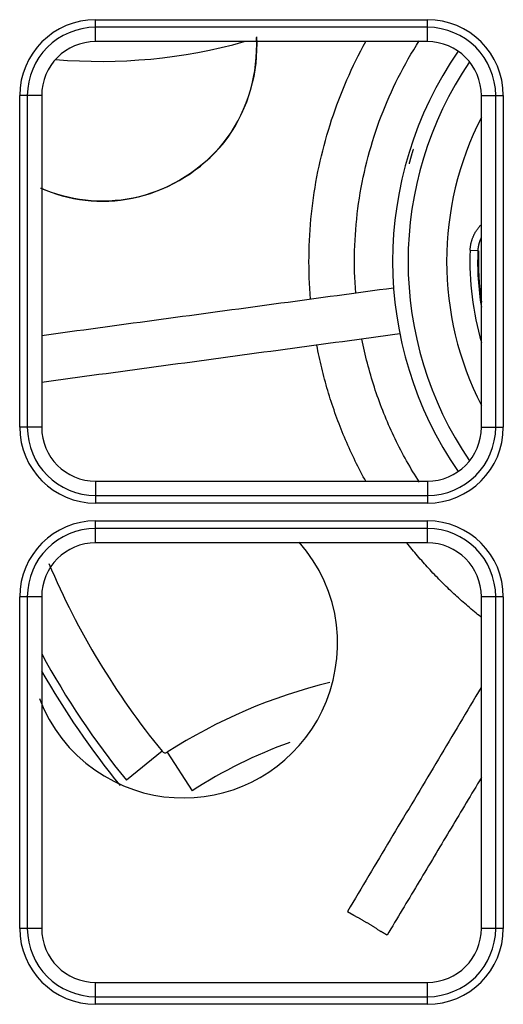
# Model space of a CAD drawing. Units: inches. Extents: x 0 to 7518, y 0 to 5362.
# Drawn here: x 2377 to 2408, y 1945 to 2008 of the extents above; entities that cross this region are included whole.
import ezdxf

# ---------------------------------------------------------------- set-up
doc = ezdxf.new("R2010")
doc.units = ezdxf.units.IN
doc.header["$MEASUREMENT"] = 0
doc.layers.add('LG-Product', color=3, linetype='Continuous')

msp = doc.modelspace()

# ---------------------------------------------------------------- linework, layer by layer
at = {"layer": 'LG-Product', "linetype": 'Continuous'}
for p, q in [((2381.594, 2007.97), (2381.594, 2008.463)), ((2381.594, 2008.463), (2403.094, 2008.463)), ((2403.094, 2007.97), (2403.094, 2008.463)), ((2381.594, 2007.039), (2381.594, 2007.97)), ((2403.094, 2007.97), (2381.594, 2007.97)), ((2403.094, 2007.039), (2403.094, 2007.97)), ((2403.094, 2007.039), (2381.594, 2007.039)), ((2377.163, 2003.539), (2376.67, 2003.539)), ((2376.67, 1982.039), (2376.67, 2003.539)), ((2378.094, 2003.539), (2377.163, 2003.539)), ((2377.163, 2003.539), (2377.163, 1982.039)), ((2378.094, 2003.539), (2378.094, 1982.039)), ((2406.594, 1982.039), (2406.594, 2003.539)), ((2406.594, 2003.539), (2407.524, 2003.539)), ((2407.524, 1982.039), (2407.524, 2003.539)), ((2407.524, 2003.539), (2408.017, 2003.539)), ((2408.017, 2003.539), (2408.017, 1982.039)), ((2405.867, 1993.509), (2406.367, 1993.49)), ((2377.163, 1982.039), (2376.67, 1982.039)), ((2378.094, 1982.039), (2377.163, 1982.039)), ((2406.594, 1982.039), (2407.524, 1982.039)), ((2407.524, 1982.039), (2408.017, 1982.039)), ((2381.594, 1978.539), (2403.094, 1978.539)), ((2381.594, 1978.539), (2381.594, 1977.609)), ((2403.094, 1978.539), (2403.094, 1977.609)), ((2381.594, 1977.609), (2403.094, 1977.609)), ((2381.594, 1977.609), (2381.594, 1977.116)), ((2403.094, 1977.609), (2403.094, 1977.116)), ((2403.094, 1977.116), (2381.594, 1977.116)), ((2381.594, 1975.47), (2381.594, 1975.963)), ((2381.594, 1975.963), (2403.094, 1975.963)), ((2381.594, 1974.539), (2381.594, 1975.47)), ((2403.094, 1975.47), (2381.594, 1975.47)), ((2403.094, 1975.47), (2403.094, 1975.963)), ((2403.094, 1974.539), (2403.094, 1975.47)), ((2403.094, 1974.539), (2381.594, 1974.539)), ((2377.163, 1971.039), (2376.67, 1971.039)), ((2376.67, 1949.539), (2376.67, 1971.039)), ((2378.094, 1971.039), (2377.163, 1971.039)), ((2377.163, 1971.039), (2377.163, 1949.539)), ((2378.094, 1971.039), (2378.094, 1949.539)), ((2407.524, 1971.039), (2406.594, 1971.039)), ((2406.594, 1949.539), (2406.594, 1971.039)), ((2408.017, 1971.039), (2407.524, 1971.039)), ((2407.524, 1949.539), (2407.524, 1971.039)), ((2408.017, 1971.039), (2408.017, 1949.539)), ((2385.896, 1961.021), (2383.595, 1959.144)), ((2386.239, 1960.967), (2387.843, 1958.467)), ((2377.163, 1949.539), (2376.67, 1949.539)), ((2378.094, 1949.539), (2377.163, 1949.539)), ((2407.524, 1949.539), (2406.594, 1949.539)), ((2408.017, 1949.539), (2407.524, 1949.539)), ((2381.594, 1945.109), (2381.594, 1946.039)), ((2381.594, 1946.039), (2403.094, 1946.039)), ((2403.094, 1945.109), (2403.094, 1946.039)), ((2381.594, 1945.109), (2403.094, 1945.109)), ((2381.594, 1944.616), (2381.594, 1945.109)), ((2403.094, 1944.616), (2403.094, 1945.109)), ((2403.094, 1944.616), (2381.594, 1944.616))]:
    msp.add_line(p, q, dxfattribs=at)
for points in [[(2378.02, 1997.544), (2378.365, 1997.401), (2378.715, 1997.271), (2379.07, 1997.153), (2379.43, 1997.048), (2379.795, 1996.956), (2380.164, 1996.878), (2380.537, 1996.813), (2380.913, 1996.762), (2381.292, 1996.726), (2381.673, 1996.704), (2382.057, 1996.696), (2382.441, 1996.703), (2382.827, 1996.726), (2383.214, 1996.763), (2383.6, 1996.817), (2383.988, 1996.887), (2384.375, 1996.974), (2384.761, 1997.078), (2385.145, 1997.198), (2385.526, 1997.334), (2385.904, 1997.486), (2386.277, 1997.653), (2386.645, 1997.836), (2387.008, 1998.034), (2387.363, 1998.247), (2387.711, 1998.475), (2388.051, 1998.717), (2388.381, 1998.974), (2388.702, 1999.245), (2389.012, 1999.53), (2389.31, 1999.829), (2389.596, 2000.141), (2389.869, 2000.466), (2390.127, 2000.805), (2390.371, 2001.156), (2390.598, 2001.519), (2390.81, 2001.892), (2391.005, 2002.275), (2391.184, 2002.668), (2391.346, 2003.068), (2391.492, 2003.475), (2391.62, 2003.888), (2391.732, 2004.306), (2391.826, 2004.728), (2391.903, 2005.154), (2391.962, 2005.582), (2392.003, 2006.012), (2392.027, 2006.442), (2392.032, 2006.871), (2392.019, 2007.3)], [(2392.016, 2007.351), (2392.031, 2006.922), (2392.028, 2006.491), (2392.007, 2006.062), (2391.968, 2005.635), (2391.911, 2005.21), (2391.837, 2004.786), (2391.746, 2004.365), (2391.637, 2003.946), (2391.51, 2003.53), (2391.367, 2003.123), (2391.207, 2002.723), (2391.032, 2002.332), (2390.84, 2001.949), (2390.631, 2001.575), (2390.405, 2001.209), (2390.161, 2000.852), (2389.902, 2000.509), (2389.63, 2000.18), (2389.345, 1999.865), (2389.048, 1999.565), (2388.738, 1999.277), (2388.418, 1999.004), (2388.085, 1998.743), (2387.743, 1998.497), (2387.395, 1998.267), (2387.04, 1998.053), (2386.679, 1997.854), (2386.313, 1997.67), (2385.94, 1997.501), (2385.561, 1997.347), (2385.178, 1997.209), (2384.793, 1997.087), (2384.407, 1996.983), (2384.021, 1996.894), (2383.633, 1996.822), (2383.245, 1996.767), (2382.856, 1996.728), (2382.466, 1996.704), (2382.076, 1996.696), (2381.689, 1996.703), (2381.306, 1996.725), (2380.926, 1996.761), (2380.55, 1996.811), (2380.178, 1996.875), (2379.809, 1996.953), (2379.444, 1997.044), (2379.083, 1997.149), (2378.726, 1997.266), (2378.376, 1997.397), (2378.034, 1997.539)], [(2395.525, 1990.332), (2395.498, 1990.677), (2395.475, 1991.023), (2395.456, 1991.37), (2395.442, 1991.716), (2395.431, 1992.063), (2395.424, 1992.41), (2395.422, 1992.757), (2395.424, 1993.104), (2395.429, 1993.45), (2395.439, 1993.797), (2395.453, 1994.144), (2395.471, 1994.49), (2395.493, 1994.836), (2395.519, 1995.182), (2395.55, 1995.528), (2395.584, 1995.873), (2395.622, 1996.218), (2395.665, 1996.562), (2395.711, 1996.906), (2395.762, 1997.249), (2395.816, 1997.591), (2395.875, 1997.933), (2395.938, 1998.274), (2396.004, 1998.615), (2396.075, 1998.954), (2396.15, 1999.293), (2396.228, 1999.631), (2396.311, 1999.968), (2396.398, 2000.304), (2396.488, 2000.638), (2396.583, 2000.972), (2396.681, 2001.305), (2396.784, 2001.636), (2396.89, 2001.966), (2397, 2002.295), (2397.114, 2002.623), (2397.232, 2002.949), (2397.354, 2003.274), (2397.479, 2003.597), (2397.608, 2003.919), (2397.741, 2004.24), (2397.878, 2004.558), (2398.019, 2004.875), (2398.163, 2005.191), (2398.311, 2005.504), (2398.463, 2005.816), (2398.619, 2006.126), (2398.778, 2006.435), (2398.94, 2006.741), (2399.107, 2007.045)], [(2398.452, 1990.728), (2398.428, 1991.071), (2398.408, 1991.414), (2398.392, 1991.757), (2398.381, 1992.1), (2398.374, 1992.444), (2398.372, 1992.787), (2398.374, 1993.131), (2398.381, 1993.475), (2398.392, 1993.818), (2398.408, 1994.161), (2398.428, 1994.504), (2398.452, 1994.847), (2398.481, 1995.189), (2398.514, 1995.531), (2398.552, 1995.873), (2398.594, 1996.214), (2398.641, 1996.554), (2398.692, 1996.894), (2398.748, 1997.233), (2398.807, 1997.572), (2398.872, 1997.909), (2398.94, 1998.246), (2399.013, 1998.582), (2399.091, 1998.916), (2399.172, 1999.25), (2399.258, 1999.583), (2399.349, 1999.914), (2399.443, 2000.245), (2399.542, 2000.574), (2399.646, 2000.901), (2399.753, 2001.228), (2399.865, 2001.553), (2399.98, 2001.876), (2400.101, 2002.198), (2400.225, 2002.519), (2400.353, 2002.837), (2400.486, 2003.154), (2400.622, 2003.47), (2400.763, 2003.783), (2400.908, 2004.095), (2401.056, 2004.405), (2401.209, 2004.712), (2401.366, 2005.018), (2401.527, 2005.322), (2401.691, 2005.623), (2401.86, 2005.923), (2402.032, 2006.22), (2402.208, 2006.515), (2402.388, 2006.808), (2402.572, 2007.098)], [(2402.186, 2000.075), (2402.177, 2000.047), (2402.168, 2000.018), (2402.159, 1999.99), (2402.15, 1999.961), (2402.141, 1999.933), (2402.132, 1999.905), (2402.124, 1999.877), (2402.115, 1999.849), (2402.107, 1999.821), (2402.098, 1999.794), (2402.09, 1999.767), (2402.082, 1999.74), (2402.074, 1999.713), (2402.066, 1999.687), (2402.058, 1999.661), (2402.05, 1999.635), (2402.043, 1999.61), (2402.035, 1999.585), (2402.028, 1999.56), (2402.021, 1999.536), (2402.014, 1999.513), (2402.008, 1999.49), (2402.001, 1999.468), (2401.995, 1999.446), (2401.989, 1999.424), (2401.983, 1999.403), (2401.977, 1999.383), (2401.972, 1999.364), (2401.966, 1999.345), (2401.961, 1999.326), (2401.957, 1999.309), (2401.952, 1999.292), (2401.948, 1999.275), (2401.943, 1999.26), (2401.939, 1999.245), (2401.936, 1999.231), (2401.932, 1999.217), (2401.929, 1999.205), (2401.926, 1999.193), (2401.923, 1999.182), (2401.92, 1999.172), (2401.918, 1999.163), (2401.916, 1999.154), (2401.914, 1999.146), (2401.912, 1999.139), (2401.91, 1999.133), (2401.909, 1999.128), (2401.908, 1999.124), (2401.907, 1999.12), (2401.907, 1999.118)], [(2405.867, 1993.509), (2405.869, 1993.546), (2405.871, 1993.583), (2405.874, 1993.62), (2405.877, 1993.656), (2405.881, 1993.693), (2405.885, 1993.73), (2405.89, 1993.766), (2405.896, 1993.802), (2405.902, 1993.838), (2405.908, 1993.875), (2405.915, 1993.91), (2405.923, 1993.946), (2405.931, 1993.982), (2405.939, 1994.018), (2405.948, 1994.053), (2405.958, 1994.089), (2405.968, 1994.124), (2405.979, 1994.159), (2405.99, 1994.194), (2406.002, 1994.229), (2406.014, 1994.264), (2406.027, 1994.299), (2406.04, 1994.333), (2406.054, 1994.368), (2406.069, 1994.402), (2406.084, 1994.436), (2406.099, 1994.469), (2406.115, 1994.503), (2406.131, 1994.536), (2406.148, 1994.568), (2406.165, 1994.601), (2406.182, 1994.633), (2406.201, 1994.665), (2406.219, 1994.696), (2406.238, 1994.728), (2406.258, 1994.759), (2406.278, 1994.789), (2406.298, 1994.82), (2406.319, 1994.85), (2406.34, 1994.88), (2406.362, 1994.91), (2406.384, 1994.939), (2406.407, 1994.968), (2406.43, 1994.997), (2406.454, 1995.025), (2406.478, 1995.054), (2406.503, 1995.081), (2406.527, 1995.109), (2406.553, 1995.136), (2406.578, 1995.162)], [(2406.585, 1994.325), (2406.577, 1994.31), (2406.569, 1994.294), (2406.562, 1994.278), (2406.554, 1994.263), (2406.547, 1994.247), (2406.54, 1994.231), (2406.533, 1994.215), (2406.526, 1994.199), (2406.519, 1994.183), (2406.512, 1994.167), (2406.506, 1994.151), (2406.5, 1994.135), (2406.494, 1994.119), (2406.487, 1994.103), (2406.482, 1994.087), (2406.476, 1994.07), (2406.47, 1994.054), (2406.465, 1994.037), (2406.459, 1994.021), (2406.454, 1994.005), (2406.449, 1993.988), (2406.444, 1993.971), (2406.44, 1993.955), (2406.435, 1993.938), (2406.431, 1993.921), (2406.426, 1993.904), (2406.422, 1993.888), (2406.418, 1993.871), (2406.414, 1993.854), (2406.41, 1993.837), (2406.407, 1993.82), (2406.403, 1993.803), (2406.4, 1993.785), (2406.397, 1993.768), (2406.394, 1993.751), (2406.391, 1993.734), (2406.388, 1993.716), (2406.386, 1993.699), (2406.383, 1993.682), (2406.381, 1993.664), (2406.379, 1993.647), (2406.377, 1993.63), (2406.375, 1993.612), (2406.373, 1993.595), (2406.372, 1993.577), (2406.37, 1993.56), (2406.369, 1993.542), (2406.368, 1993.525), (2406.367, 1993.507), (2406.367, 1993.49)], [(2400.906, 1991.06), (2400.45, 1990.999), (2399.993, 1990.937), (2399.537, 1990.875), (2399.081, 1990.813), (2398.625, 1990.751), (2398.168, 1990.69), (2397.712, 1990.628), (2397.256, 1990.566), (2396.8, 1990.504), (2396.343, 1990.442), (2395.887, 1990.381), (2395.431, 1990.319), (2394.975, 1990.257), (2394.518, 1990.195), (2394.062, 1990.133), (2393.606, 1990.072), (2393.15, 1990.01), (2392.693, 1989.948), (2392.237, 1989.886), (2391.781, 1989.824), (2391.325, 1989.763), (2390.868, 1989.701), (2390.412, 1989.639), (2389.956, 1989.577), (2389.5, 1989.515), (2389.043, 1989.454), (2388.587, 1989.392), (2388.131, 1989.33), (2387.675, 1989.268), (2387.219, 1989.206), (2386.762, 1989.145), (2386.306, 1989.083), (2385.85, 1989.021), (2385.394, 1988.959), (2384.937, 1988.897), (2384.481, 1988.836), (2384.025, 1988.774), (2383.569, 1988.712), (2383.112, 1988.65), (2382.656, 1988.588), (2382.2, 1988.527), (2381.744, 1988.465), (2381.287, 1988.403), (2380.831, 1988.341), (2380.375, 1988.279), (2379.919, 1988.217), (2379.462, 1988.156), (2379.006, 1988.094), (2378.55, 1988.032), (2378.094, 1987.97)], [(2401.309, 1988.088), (2400.844, 1988.025), (2400.38, 1987.962), (2399.916, 1987.899), (2399.451, 1987.836), (2398.987, 1987.773), (2398.523, 1987.71), (2398.058, 1987.647), (2397.594, 1987.584), (2397.13, 1987.522), (2396.666, 1987.459), (2396.201, 1987.396), (2395.737, 1987.333), (2395.273, 1987.27), (2394.808, 1987.207), (2394.344, 1987.144), (2393.88, 1987.081), (2393.416, 1987.018), (2392.951, 1986.955), (2392.487, 1986.893), (2392.023, 1986.83), (2391.558, 1986.767), (2391.094, 1986.704), (2390.63, 1986.641), (2390.165, 1986.578), (2389.701, 1986.515), (2389.237, 1986.452), (2388.773, 1986.389), (2388.308, 1986.327), (2387.844, 1986.264), (2387.38, 1986.201), (2386.915, 1986.138), (2386.451, 1986.075), (2385.987, 1986.012), (2385.523, 1985.949), (2385.058, 1985.886), (2384.594, 1985.823), (2384.13, 1985.761), (2383.665, 1985.698), (2383.201, 1985.635), (2382.737, 1985.572), (2382.272, 1985.509), (2381.808, 1985.446), (2381.344, 1985.383), (2380.88, 1985.32), (2380.415, 1985.257), (2379.951, 1985.194), (2379.487, 1985.132), (2379.022, 1985.069), (2378.558, 1985.006), (2378.094, 1984.943)], [(2402.579, 1978.47), (2402.471, 1978.64), (2402.364, 1978.811), (2402.258, 1978.982), (2402.154, 1979.154), (2402.051, 1979.327), (2401.949, 1979.501), (2401.849, 1979.675), (2401.75, 1979.85), (2401.652, 1980.026), (2401.555, 1980.203), (2401.46, 1980.381), (2401.367, 1980.559), (2401.274, 1980.738), (2401.183, 1980.917), (2401.094, 1981.097), (2401.006, 1981.278), (2400.919, 1981.46), (2400.833, 1981.642), (2400.749, 1981.825), (2400.667, 1982.009), (2400.585, 1982.193), (2400.505, 1982.377), (2400.427, 1982.563), (2400.35, 1982.749), (2400.274, 1982.935), (2400.2, 1983.122), (2400.127, 1983.31), (2400.056, 1983.498), (2399.986, 1983.687), (2399.918, 1983.876), (2399.85, 1984.066), (2399.785, 1984.256), (2399.721, 1984.447), (2399.658, 1984.639), (2399.597, 1984.83), (2399.537, 1985.022), (2399.479, 1985.215), (2399.422, 1985.408), (2399.366, 1985.602), (2399.312, 1985.796), (2399.26, 1985.99), (2399.209, 1986.185), (2399.16, 1986.38), (2399.112, 1986.575), (2399.065, 1986.771), (2399.02, 1986.967), (2398.977, 1987.164), (2398.935, 1987.361), (2398.894, 1987.558), (2398.855, 1987.755)], [(2399.126, 1978.498), (2399.035, 1978.664), (2398.944, 1978.83), (2398.855, 1978.997), (2398.767, 1979.164), (2398.68, 1979.332), (2398.594, 1979.501), (2398.509, 1979.67), (2398.425, 1979.84), (2398.342, 1980.01), (2398.261, 1980.18), (2398.18, 1980.352), (2398.101, 1980.523), (2398.022, 1980.696), (2397.945, 1980.868), (2397.869, 1981.042), (2397.794, 1981.215), (2397.72, 1981.389), (2397.647, 1981.564), (2397.576, 1981.739), (2397.505, 1981.915), (2397.436, 1982.091), (2397.368, 1982.267), (2397.301, 1982.444), (2397.235, 1982.622), (2397.17, 1982.799), (2397.106, 1982.978), (2397.044, 1983.156), (2396.982, 1983.335), (2396.922, 1983.515), (2396.863, 1983.694), (2396.805, 1983.875), (2396.748, 1984.055), (2396.693, 1984.236), (2396.638, 1984.417), (2396.585, 1984.599), (2396.533, 1984.781), (2396.482, 1984.963), (2396.432, 1985.145), (2396.384, 1985.328), (2396.336, 1985.511), (2396.29, 1985.695), (2396.245, 1985.879), (2396.201, 1986.063), (2396.159, 1986.247), (2396.117, 1986.432), (2396.077, 1986.617), (2396.038, 1986.802), (2396, 1986.987), (2395.963, 1987.173), (2395.927, 1987.359)], [(2377.943, 1964.442), (2378.235, 1963.756), (2378.577, 1963.091), (2378.968, 1962.453), (2379.404, 1961.847), (2379.884, 1961.277), (2380.403, 1960.748), (2380.956, 1960.261), (2381.538, 1959.819), (2382.144, 1959.424), (2382.768, 1959.079), (2383.405, 1958.783), (2384.051, 1958.536), (2384.703, 1958.337), (2385.36, 1958.185), (2386.018, 1958.078), (2386.677, 1958.016), (2387.333, 1957.998), (2387.985, 1958.023), (2388.631, 1958.089), (2389.267, 1958.197), (2389.892, 1958.344), (2390.505, 1958.531), (2391.107, 1958.758), (2391.694, 1959.025), (2392.265, 1959.33), (2392.818, 1959.672), (2393.35, 1960.051), (2393.858, 1960.465), (2394.34, 1960.914), (2394.795, 1961.396), (2395.219, 1961.91), (2395.61, 1962.456), (2395.966, 1963.032), (2396.284, 1963.64), (2396.56, 1964.277), (2396.794, 1964.94), (2396.984, 1965.624), (2397.128, 1966.325), (2397.224, 1967.039), (2397.27, 1967.762), (2397.265, 1968.491), (2397.207, 1969.221), (2397.094, 1969.948), (2396.925, 1970.668), (2396.697, 1971.376), (2396.414, 1972.066), (2396.078, 1972.736), (2395.692, 1973.38), (2395.26, 1973.996), (2394.785, 1974.58)], [(2406.566, 1969.733), (2406.46, 1969.818), (2406.354, 1969.903), (2406.248, 1969.989), (2406.143, 1970.075), (2406.038, 1970.162), (2405.934, 1970.249), (2405.83, 1970.337), (2405.726, 1970.425), (2405.623, 1970.514), (2405.52, 1970.603), (2405.417, 1970.693), (2405.315, 1970.783), (2405.214, 1970.873), (2405.113, 1970.964), (2405.012, 1971.056), (2404.912, 1971.148), (2404.812, 1971.24), (2404.712, 1971.333), (2404.613, 1971.426), (2404.515, 1971.52), (2404.417, 1971.615), (2404.319, 1971.709), (2404.222, 1971.804), (2404.125, 1971.9), (2404.028, 1971.996), (2403.932, 1972.093), (2403.837, 1972.19), (2403.742, 1972.287), (2403.647, 1972.385), (2403.553, 1972.483), (2403.459, 1972.582), (2403.366, 1972.681), (2403.273, 1972.78), (2403.181, 1972.88), (2403.089, 1972.981), (2402.998, 1973.082), (2402.907, 1973.183), (2402.816, 1973.285), (2402.726, 1973.387), (2402.637, 1973.489), (2402.548, 1973.592), (2402.459, 1973.695), (2402.371, 1973.799), (2402.284, 1973.903), (2402.197, 1974.008), (2402.11, 1974.113), (2402.024, 1974.218), (2401.938, 1974.324), (2401.853, 1974.43), (2401.768, 1974.536)], [(2406.593, 1965.168), (2406.42, 1964.878), (2406.246, 1964.587), (2406.073, 1964.296), (2405.899, 1964.006), (2405.725, 1963.715), (2405.552, 1963.425), (2405.378, 1963.134), (2405.204, 1962.843), (2405.031, 1962.553), (2404.857, 1962.262), (2404.683, 1961.971), (2404.51, 1961.681), (2404.336, 1961.39), (2404.162, 1961.099), (2403.989, 1960.809), (2403.815, 1960.518), (2403.641, 1960.227), (2403.468, 1959.937), (2403.294, 1959.646), (2403.12, 1959.356), (2402.947, 1959.065), (2402.773, 1958.774), (2402.599, 1958.484), (2402.426, 1958.193), (2402.252, 1957.902), (2402.079, 1957.612), (2401.905, 1957.321), (2401.731, 1957.03), (2401.558, 1956.74), (2401.384, 1956.449), (2401.21, 1956.158), (2401.037, 1955.868), (2400.863, 1955.577), (2400.689, 1955.287), (2400.516, 1954.996), (2400.342, 1954.705), (2400.168, 1954.415), (2399.995, 1954.124), (2399.821, 1953.833), (2399.647, 1953.543), (2399.474, 1953.252), (2399.3, 1952.961), (2399.126, 1952.671), (2398.953, 1952.38), (2398.779, 1952.089), (2398.605, 1951.799), (2398.432, 1951.508), (2398.258, 1951.217), (2398.085, 1950.927), (2397.911, 1950.636)], [(2406.594, 1959.319), (2406.471, 1959.115), (2406.349, 1958.911), (2406.227, 1958.706), (2406.105, 1958.502), (2405.983, 1958.297), (2405.861, 1958.093), (2405.739, 1957.888), (2405.616, 1957.684), (2405.494, 1957.48), (2405.372, 1957.275), (2405.25, 1957.071), (2405.128, 1956.866), (2405.006, 1956.662), (2404.884, 1956.457), (2404.761, 1956.253), (2404.639, 1956.048), (2404.517, 1955.844), (2404.395, 1955.64), (2404.273, 1955.435), (2404.151, 1955.231), (2404.028, 1955.026), (2403.906, 1954.822), (2403.784, 1954.617), (2403.662, 1954.413), (2403.54, 1954.208), (2403.418, 1954.004), (2403.296, 1953.8), (2403.173, 1953.595), (2403.051, 1953.391), (2402.929, 1953.186), (2402.807, 1952.982), (2402.685, 1952.777), (2402.563, 1952.573), (2402.441, 1952.369), (2402.318, 1952.164), (2402.196, 1951.96), (2402.074, 1951.755), (2401.952, 1951.551), (2401.83, 1951.346), (2401.708, 1951.142), (2401.586, 1950.937), (2401.463, 1950.733), (2401.341, 1950.529), (2401.219, 1950.324), (2401.097, 1950.12), (2400.975, 1949.915), (2400.853, 1949.711), (2400.731, 1949.506), (2400.608, 1949.302), (2400.486, 1949.098)], [(2397.91, 1950.635), (2398.318, 1950.392)], [(2398.318, 1950.392), (2398.354, 1950.372), (2398.39, 1950.353), (2398.427, 1950.334), (2398.463, 1950.314), (2398.499, 1950.295), (2398.535, 1950.275), (2398.571, 1950.256), (2398.607, 1950.236), (2398.643, 1950.216), (2398.679, 1950.196), (2398.715, 1950.176), (2398.75, 1950.156), (2398.786, 1950.136), (2398.822, 1950.116), (2398.858, 1950.096), (2398.893, 1950.075), (2398.929, 1950.055), (2398.964, 1950.035), (2399, 1950.014), (2399.035, 1949.993), (2399.071, 1949.973), (2399.106, 1949.952), (2399.141, 1949.931), (2399.177, 1949.91), (2399.212, 1949.889), (2399.247, 1949.868), (2399.282, 1949.847), (2399.317, 1949.826), (2399.352, 1949.804), (2399.387, 1949.783), (2399.422, 1949.762), (2399.457, 1949.74), (2399.492, 1949.718), (2399.527, 1949.697), (2399.562, 1949.675), (2399.596, 1949.653), (2399.631, 1949.631), (2399.666, 1949.609), (2399.7, 1949.587), (2399.735, 1949.565), (2399.769, 1949.543), (2399.804, 1949.521), (2399.838, 1949.498), (2399.873, 1949.476), (2399.907, 1949.454), (2399.941, 1949.431), (2399.976, 1949.408), (2400.01, 1949.386), (2400.044, 1949.363), (2400.078, 1949.34)], [(2400.488, 1949.1), (2400.479, 1949.105), (2400.471, 1949.11), (2400.463, 1949.114), (2400.455, 1949.119), (2400.447, 1949.124), (2400.438, 1949.129), (2400.43, 1949.133), (2400.422, 1949.138), (2400.414, 1949.143), (2400.406, 1949.148), (2400.397, 1949.153), (2400.389, 1949.157), (2400.381, 1949.162), (2400.373, 1949.167), (2400.365, 1949.172), (2400.356, 1949.176), (2400.348, 1949.181), (2400.34, 1949.186), (2400.332, 1949.191), (2400.324, 1949.196), (2400.315, 1949.2), (2400.307, 1949.205), (2400.299, 1949.21), (2400.291, 1949.215), (2400.283, 1949.22), (2400.274, 1949.224), (2400.266, 1949.229), (2400.258, 1949.234), (2400.25, 1949.239), (2400.242, 1949.244), (2400.233, 1949.248), (2400.225, 1949.253), (2400.217, 1949.258), (2400.209, 1949.263), (2400.201, 1949.268), (2400.192, 1949.272), (2400.184, 1949.277), (2400.176, 1949.282), (2400.168, 1949.287), (2400.16, 1949.292), (2400.152, 1949.297), (2400.143, 1949.301), (2400.135, 1949.306), (2400.127, 1949.311), (2400.119, 1949.316), (2400.111, 1949.321), (2400.103, 1949.326), (2400.094, 1949.33), (2400.086, 1949.335), (2400.078, 1949.34)]]:
    msp.add_lwpolyline(points, dxfattribs=at)
for centre, radius, start, end in [((2381.594, 2003.539), 4.924, 90, 180), ((2403.094, 2003.539), 4.924, 0, 90), ((2381.594, 2003.539), 4.43, 90, 180), ((2403.094, 2003.539), 4.43, 0, 90), ((2381.594, 2003.539), 3.5, 90, 180), ((2381.885, 2040.499), 34.74, 265.2232, 285.60151), ((2403.094, 2003.539), 3.5, 0, 90), ((2424.844, 1992.789), 24, 145.40623, 214.59374), ((2424.844, 1992.789), 23, 145.7775, 214.22249), ((2424.844, 1992.789), 20.5, 152.89876, 207.09565), ((2424.844, 1992.789), 20.5, 152.90437, 207.09561), ((2424.844, 1992.789), 18.99, 177.8286, 196.04886), ((2424.844, 1992.789), 18.49, 177.8286, 189.24555), ((2424.844, 1992.789), 18.44, 177.87152, 188.23218), ((2381.594, 1982.039), 4.924, 180, 270), ((2381.594, 1982.039), 4.43, 180, 270), ((2381.594, 1982.039), 3.5, 180, 270), ((2403.094, 1982.039), 3.5, 270, 0), ((2403.094, 1982.039), 4.43, 270, 0), ((2403.094, 1982.039), 4.924, 270, 0), ((2381.594, 1971.039), 4.924, 90, 180), ((2381.594, 1971.039), 4.43, 90, 180), ((2403.094, 1971.039), 4.924, 0, 90), ((2403.094, 1971.039), 4.43, 0, 90), ((2381.594, 1971.039), 3.5, 90, 180), ((2403.094, 1971.039), 3.5, 0, 90), ((2424.844, 1992.789), 50.26, 202.95104, 219.20333), ((2424.844, 1992.789), 53.23, 208.56598, 219.20333), ((2424.844, 1992.789), 53.77, 209.60481, 219.20333), ((2405.005, 1931.731), 34.74, 103.70102, 122.69627), ((2405.005, 1931.731), 31.77, 109.93031, 122.69627), ((2386.098, 1961.186), 0.26, 219.20333, 302.69627), ((2381.594, 1949.539), 4.924, 180, 270), ((2381.594, 1949.539), 4.43, 180, 270), ((2381.594, 1949.539), 3.5, 180, 270), ((2403.094, 1949.539), 3.5, 270, 0), ((2403.094, 1949.539), 4.43, 270, 0), ((2403.094, 1949.539), 4.924, 270, 0)]:
    msp.add_arc(centre, radius, start, end, dxfattribs=at)

doc.saveas('drawing.dxf')
